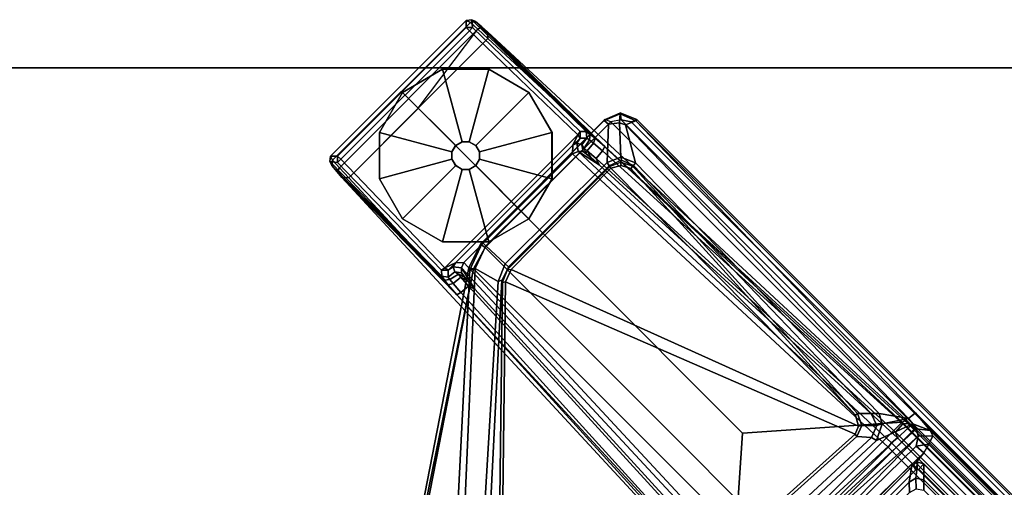
# Model space of a CAD drawing. Units: inches. Extents: x -0.5 to 46.8, y -46.8 to 0.5.
# Drawn here: x 21.4 to 32.3, y -4.6 to 0.5 of the extents above; entities that cross this region are included whole.
import ezdxf

# ---------------------------------------------------------------- set-up
doc = ezdxf.new("R2010")
doc.units = ezdxf.units.IN
doc.header["$MEASUREMENT"] = 0
for name, color, linetype in [('TABLE-BASELOWER', 6, 'Continuous'), ('TABLE-BASETRIM', 6, 'Continuous'), ('TABLE-BRACKET', 6, 'Continuous'), ('TABLE-FOOTRIGHT', 6, 'Continuous'), ('TABLE-GLIDERIGHT', 6, 'Continuous'), ('TABLE-TOPEDGE', 6, 'Continuous'), ('TABLE-TOPLAM', 6, 'Continuous')]:
    doc.layers.add(name, color=color, linetype=linetype)

msp = doc.modelspace()

# ---------------------------------------------------------------- linework, layer by layer
at = {"layer": 'TABLE-BASELOWER'}
for points in [[(31.296, -4.377, 23.468), (31.296, -4.377, 1.894), (29.77, -5.903, 1.894), (29.77, -5.903, 23.468)], [(31.296, -4.377, 1.894), (31.337, -4.447, 1.894), (29.825, -5.959, 1.894), (29.77, -5.903, 1.894)], [(29.825, -5.959, 23.468), (31.337, -4.447, 23.468), (31.296, -4.377, 23.468), (29.77, -5.903, 23.468)], [(31.296, -4.377, 23.468), (31.361, -4.363, 23.468), (31.361, -4.363, 1.894), (31.296, -4.377, 1.894)], [(31.361, -4.363, 1.894), (31.337, -4.447, 1.894), (31.296, -4.377, 1.894), (31.361, -4.363, 1.894)], [(31.296, -4.377, 23.468), (31.337, -4.447, 23.468), (31.361, -4.363, 23.468)], [(31.361, -4.363, 1.894), (31.426, -4.382, 1.894), (31.37, -4.439, 1.894), (31.337, -4.447, 1.894)], [(31.37, -4.439, 23.468), (31.426, -4.382, 23.468), (31.361, -4.363, 23.468), (31.337, -4.447, 23.468)], [(31.426, -4.382, 23.468), (31.426, -4.382, 1.894), (31.361, -4.363, 1.894), (31.361, -4.363, 23.468)], [(34.081, -7.038, 1.894), (34.017, -7.085, 1.894), (31.37, -4.439, 1.894), (31.426, -4.382, 1.894)], [(31.37, -4.439, 23.468), (34.017, -7.085, 23.468), (34.081, -7.038, 23.468), (31.426, -4.382, 23.468)], [(31.426, -4.382, 23.468), (34.081, -7.038, 23.468), (34.081, -7.038, 1.894), (31.426, -4.382, 1.894)]]:
    msp.add_3dface(points, dxfattribs=at)
at = {"layer": 'TABLE-BASETRIM'}
for points in [[(29.93, -5.919, 23.587), (31.265, -4.583, 23.587), (31.296, -4.377, 23.468), (29.77, -5.903, 23.468)], [(31.339, -4.54, 23.587), (31.361, -4.363, 23.468), (31.296, -4.377, 23.468), (31.265, -4.583, 23.587)], [(31.339, -4.54, 23.587), (31.425, -4.557, 23.587), (31.426, -4.382, 23.468), (31.361, -4.363, 23.468)], [(33.897, -7.029, 23.587), (34.081, -7.038, 23.468), (31.426, -4.382, 23.468), (31.425, -4.557, 23.587)], [(31.341, -4.656, 23.587), (31.339, -4.54, 23.587), (31.265, -4.583, 23.587), (31.267, -4.699, 23.587)], [(31.341, -4.656, 23.587), (31.427, -4.673, 23.587), (31.425, -4.557, 23.587), (31.339, -4.54, 23.587)], [(33.785, -7.03, 23.587), (33.897, -7.029, 23.587), (31.425, -4.557, 23.587), (31.427, -4.673, 23.587)], [(30.046, -5.92, 23.587), (31.267, -4.699, 23.587), (31.265, -4.583, 23.587), (29.93, -5.919, 23.587)]]:
    msp.add_3dface(points, dxfattribs=at)
at = {"layer": 'TABLE-BRACKET'}
for points in [[(28.067, -0.512, 27.82), (27.89, -0.583, 27.845), (27.896, -0.574, 27.934), (28.065, -0.5, 27.934)], [(27.89, -0.583, 27.845), (28.067, -0.512, 27.82), (28.057, -0.61, 27.73), (27.936, -0.625, 27.748)], [(27.963, -0.597, 28.002), (27.896, -0.574, 27.934), (28.065, -0.5, 27.934), (28.077, -0.575, 28.004)], [(28.057, -0.61, 27.73), (28.067, -0.512, 27.82), (28.238, -0.587, 27.796), (28.126, -0.631, 27.721)], [(28.065, -0.5, 27.934), (28.077, -0.575, 28.004), (28.188, -0.598, 28.002), (28.25, -0.572, 27.928)], [(28.25, -0.572, 27.928), (28.238, -0.587, 27.796), (28.067, -0.512, 27.82), (28.065, -0.5, 27.934)], [(26.571, -1.987, 28.002), (27.963, -0.597, 28.002), (27.896, -0.574, 27.934), (26.521, -1.951, 27.943)], [(26.521, -1.951, 27.943), (27.896, -0.574, 27.934), (27.89, -0.583, 27.845), (26.541, -1.934, 27.832)], [(26.541, -1.934, 27.832), (27.89, -0.583, 27.845), (27.936, -0.625, 27.748), (26.578, -1.969, 27.741)], [(26.571, -1.987, 28.002), (36.469, -11.885, 28.002), (37.859, -10.493, 28.002), (27.963, -0.597, 28.002)], [(26.794, -2.17, 27.653), (26.578, -1.969, 27.741), (27.936, -0.625, 27.748), (27.923, -1.047, 27.689)], [(27.936, -0.625, 27.748), (28.057, -0.61, 27.73), (28.074, -0.991, 27.68), (27.923, -1.047, 27.689)], [(37.859, -10.493, 28.002), (37.881, -10.379, 28.004), (28.077, -0.575, 28.004), (27.963, -0.597, 28.002)], [(28.074, -0.991, 27.68), (28.057, -0.61, 27.73), (28.126, -0.631, 27.721), (28.235, -1.052, 27.655)], [(28.077, -0.575, 28.004), (37.881, -10.379, 28.004), (37.858, -10.268, 28.002), (28.188, -0.598, 28.002)], [(28.126, -0.631, 27.721), (28.238, -0.587, 27.796), (31.335, -3.817, 27.119), (31.255, -3.881, 27.021)], [(30.933, -3.824, 27.044), (28.235, -1.052, 27.655), (28.126, -0.631, 27.721), (31.255, -3.881, 27.021)], [(28.188, -0.598, 28.002), (28.25, -0.572, 27.928), (37.884, -10.206, 27.928), (37.858, -10.268, 28.002)], [(37.884, -10.206, 27.928), (37.869, -10.218, 27.796), (28.238, -0.587, 27.796), (28.25, -0.572, 27.928)], [(34.615, -7.096, 27.119), (31.335, -3.817, 27.119), (28.238, -0.587, 27.796), (37.869, -10.218, 27.796)], [(27.942, -1.084, 27.71), (26.828, -2.204, 27.682), (26.794, -2.17, 27.653), (27.923, -1.047, 27.689)], [(27.942, -1.084, 27.71), (27.95, -1.094, 27.74), (26.821, -2.228, 27.735), (26.828, -2.204, 27.682)], [(28.074, -0.991, 27.68), (28.079, -1.024, 27.698), (27.942, -1.084, 27.71), (27.923, -1.047, 27.689)], [(28.069, -1.043, 27.743), (28.079, -1.024, 27.698), (27.942, -1.084, 27.71), (27.95, -1.094, 27.74)], [(27.963, -1.11, 27.753), (27.95, -1.094, 27.74), (28.069, -1.043, 27.743), (28.077, -1.083, 27.754)], [(28.182, -1.114, 27.754), (30.67, -3.841, 27.752), (27.963, -1.11, 27.753), (28.077, -1.083, 27.754)], [(28.211, -1.082, 27.683), (28.207, -1.088, 27.721), (28.069, -1.043, 27.743), (28.079, -1.024, 27.698)], [(28.069, -1.043, 27.743), (28.207, -1.088, 27.721), (28.182, -1.114, 27.754), (28.077, -1.083, 27.754)], [(28.211, -1.082, 27.683), (28.079, -1.024, 27.698), (28.074, -0.991, 27.68), (28.235, -1.052, 27.655)], [(28.182, -1.114, 27.754), (28.207, -1.088, 27.721), (30.693, -3.824, 27.721), (30.67, -3.841, 27.752)], [(30.693, -3.824, 27.721), (28.207, -1.088, 27.721), (28.211, -1.082, 27.683), (30.844, -3.826, 27.103)], [(30.844, -3.826, 27.103), (28.211, -1.082, 27.683), (28.235, -1.052, 27.655), (30.933, -3.824, 27.044)], [(26.821, -2.228, 27.735), (26.86, -2.232, 27.754), (27.963, -1.11, 27.753), (27.95, -1.094, 27.74)], [(27.963, -1.11, 27.753), (30.67, -3.841, 27.752), (30.703, -3.965, 27.754), (26.86, -2.232, 27.754)], [(26.521, -1.951, 27.943), (26.541, -1.934, 27.832), (26.403, -2.234, 27.783), (26.39, -2.215, 27.922)], [(26.39, -2.215, 27.922), (26.443, -2.224, 27.999), (26.571, -1.987, 28.002), (26.521, -1.951, 27.943)], [(26.403, -2.234, 27.783), (26.541, -1.934, 27.832), (26.578, -1.969, 27.741), (26.459, -2.221, 27.71)], [(36.232, -12.013, 27.999), (36.469, -11.885, 28.002), (26.571, -1.987, 28.002), (26.443, -2.224, 27.999)], [(26.578, -1.969, 27.741), (26.794, -2.17, 27.653), (26.714, -2.366, 27.627), (26.459, -2.221, 27.71)], [(26.794, -2.17, 27.653), (26.828, -2.204, 27.682), (26.754, -2.35, 27.664), (26.714, -2.366, 27.627)], [(25.344, -7.611, 27.966), (26.443, -2.224, 27.999), (26.39, -2.215, 27.922), (25.34, -7.61, 27.892)], [(25.34, -7.61, 27.892), (26.39, -2.215, 27.922), (26.403, -2.234, 27.783), (26.13, -7.603, 26.577)], [(26.443, -2.224, 27.999), (25.344, -7.611, 27.966), (25.364, -7.616, 27.988), (25.387, -7.619, 28)], [(25.387, -7.619, 28), (30.837, -13.068, 28), (36.232, -12.013, 27.999), (26.443, -2.224, 27.999)], [(26.403, -2.234, 27.783), (26.459, -2.221, 27.71), (26.223, -7.648, 26.512), (26.13, -7.603, 26.577)], [(26.223, -7.648, 26.512), (26.459, -2.221, 27.71), (26.714, -2.366, 27.627), (26.417, -7.351, 26.566)], [(26.821, -2.228, 27.735), (26.828, -2.204, 27.682), (26.754, -2.35, 27.664), (26.763, -2.376, 27.721)], [(26.797, -2.368, 27.753), (26.763, -2.376, 27.721), (26.821, -2.228, 27.735), (26.86, -2.232, 27.754)], [(30.703, -3.965, 27.754), (30.667, -4.052, 27.753), (26.797, -2.368, 27.753), (26.86, -2.232, 27.754)], [(26.754, -2.35, 27.664), (26.51, -7.274, 26.651), (26.417, -7.351, 26.566), (26.714, -2.366, 27.627)], [(26.754, -2.35, 27.664), (26.763, -2.376, 27.721), (26.707, -6.862, 27.732), (26.51, -7.274, 26.651)], [(26.707, -6.862, 27.732), (26.763, -2.376, 27.721), (26.797, -2.368, 27.753), (26.74, -6.861, 27.754)], [(26.797, -2.368, 27.753), (30.667, -4.052, 27.753), (27.259, -7.107, 27.754), (26.74, -6.861, 27.754)], [(30.693, -3.824, 27.721), (30.739, -3.958, 27.724), (30.703, -3.965, 27.754), (30.67, -3.841, 27.752)], [(30.904, -3.957, 27.066), (30.739, -3.958, 27.724), (30.693, -3.824, 27.721), (30.844, -3.826, 27.103)], [(30.904, -3.957, 27.066), (30.844, -3.826, 27.103), (30.933, -3.824, 27.044), (30.966, -3.94, 27.022)], [(30.966, -3.94, 27.022), (31.255, -3.881, 27.021), (31.305, -3.94, 26.995), (30.902, -4.124, 26.992)], [(31.255, -3.881, 27.021), (31.255, -3.881, 27.021), (30.966, -3.94, 27.022), (30.933, -3.824, 27.044)], [(31.305, -3.94, 26.995), (31.255, -3.881, 27.021), (31.335, -3.817, 27.119), (31.497, -4.011, 26.956)], [(31.497, -4.011, 26.956), (31.335, -3.817, 27.119), (34.615, -7.096, 27.119), (34.42, -6.934, 26.956)], [(31.345, -3.995, 26.945), (26.946, -8.025, 26.294), (26.898, -7.979, 26.396), (31.305, -3.94, 26.995)], [(31.305, -3.94, 26.995), (26.898, -7.979, 26.396), (27.113, -7.659, 26.462), (30.902, -4.124, 26.992)], [(29.689, -5.784, 26.524), (26.946, -8.025, 26.294), (31.345, -3.995, 26.945), (31.365, -4.075, 26.783)], [(30.703, -3.965, 27.754), (30.739, -3.958, 27.724), (30.686, -4.077, 27.726), (30.667, -4.052, 27.753)], [(30.686, -4.077, 27.726), (30.739, -3.958, 27.724), (30.904, -3.957, 27.066), (30.847, -4.089, 27.057)], [(30.902, -4.124, 26.992), (30.847, -4.089, 27.057), (30.904, -3.957, 27.066), (30.966, -3.94, 27.022)], [(31.497, -4.011, 26.956), (31.345, -3.995, 26.945), (31.305, -3.94, 26.995), (31.497, -4.011, 26.956)], [(31.497, -4.011, 26.956), (31.526, -4.072, 26.799), (31.365, -4.075, 26.783), (31.345, -3.995, 26.945)], [(34.36, -6.905, 26.799), (31.526, -4.072, 26.799), (31.497, -4.011, 26.956), (34.42, -6.934, 26.956)], [(26.946, -8.025, 26.294), (31.365, -4.075, 26.783), (31.34, -4.184, 26.108), (29.27, -6.207, 26.108)], [(27.07, -7.585, 26.552), (27.279, -7.134, 27.721), (30.686, -4.077, 27.726), (30.847, -4.089, 27.057)], [(27.07, -7.585, 26.552), (30.847, -4.089, 27.057), (30.902, -4.124, 26.992), (27.113, -7.659, 26.462)], [(30.686, -4.077, 27.726), (27.279, -7.134, 27.721), (27.259, -7.107, 27.754), (30.667, -4.052, 27.753)], [(31.48, -4.165, 26.117), (31.34, -4.184, 26.108), (31.365, -4.075, 26.783), (31.526, -4.072, 26.799)], [(31.48, -4.165, 26.117), (31.526, -4.072, 26.799), (34.36, -6.905, 26.799), (34.266, -6.952, 26.117)], [(29.323, -6.274, 26.007), (29.27, -6.207, 26.108), (31.34, -4.184, 26.108), (31.425, -4.261, 26.004)], [(31.34, -4.184, 26.108), (31.34, -4.184, 26.108), (31.48, -4.165, 26.117), (31.425, -4.261, 26.004)], [(34.171, -7.007, 26.004), (31.425, -4.261, 26.004), (31.48, -4.165, 26.117), (34.266, -6.952, 26.117)], [(31.338, -4.369, 26.004), (29.193, -6.511, 26.004), (29.323, -6.274, 26.007), (31.425, -4.261, 26.004)], [(31.338, -4.369, 26.004), (31.425, -4.261, 26.004), (34.171, -7.007, 26.004), (34.062, -7.094, 26.004)], [(31.338, -4.369, 26.004), (34.062, -7.094, 26.004), (31.921, -9.239, 26.004), (29.193, -6.511, 26.004)]]:
    msp.add_3dface(points, dxfattribs=at)
at = {"layer": 'TABLE-FOOTRIGHT'}
for points in [[(24.861, -0.977, 1.073), (24.883, -1.024, 1.258), (26.408, 0.5, 1.258), (26.361, 0.523, 1.073)], [(24.861, -0.977, 1.073), (26.361, 0.523, 1.073), (26.361, 0.445, 0.44), (24.938, -0.978, 0.44)], [(24.958, -1.108, 1.36), (26.491, 0.425, 1.36), (26.408, 0.5, 1.258), (24.883, -1.024, 1.258)], [(26.361, 0.445, 0.44), (26.397, 0.409, 0.394), (24.974, -1.013, 0.394), (24.938, -0.978, 0.44)], [(26.423, 0.531, 1.075), (26.361, 0.523, 1.073), (26.408, 0.5, 1.258), (26.464, 0.51, 1.226)], [(26.423, 0.531, 1.075), (26.432, 0.446, 0.44), (26.361, 0.445, 0.44), (26.361, 0.523, 1.073)], [(26.397, 0.409, 0.394), (26.361, 0.445, 0.44), (26.432, 0.446, 0.44), (26.397, 0.409, 0.394)], [(26.432, 0.446, 0.44), (27.623, -0.705, 0.44), (27.595, -0.742, 0.394), (26.397, 0.409, 0.394)], [(26.535, 0.451, 1.328), (26.464, 0.51, 1.226), (26.408, 0.5, 1.258), (26.491, 0.425, 1.36)], [(27.69, -0.707, 0.956), (26.423, 0.531, 1.075), (26.464, 0.51, 1.226), (27.734, -0.738, 1.06)], [(27.69, -0.707, 0.956), (27.623, -0.705, 0.44), (26.432, 0.446, 0.44), (26.423, 0.531, 1.075)], [(27.787, -0.779, 1.142), (27.734, -0.738, 1.06), (26.464, 0.51, 1.226), (26.535, 0.451, 1.328)], [(26.535, 0.451, 1.328), (26.491, 0.425, 1.36), (26.601, 0.323, 1.409), (26.596, 0.398, 1.353)], [(27.787, -0.779, 1.142), (26.535, 0.451, 1.328), (26.596, 0.398, 1.353), (27.895, -0.873, 1.222)], [(24.958, -1.108, 1.36), (25.061, -1.218, 1.409), (25.831, -0.448, 1.409), (26.491, 0.425, 1.36)], [(26.397, 0.409, 0.394), (27.595, -0.742, 0.394), (26.126, -2.212, 0.394), (24.974, -1.013, 0.394)], [(26.491, 0.425, 1.36), (26.601, 0.323, 1.409), (25.831, -0.448, 1.409), (26.491, 0.425, 1.36)], [(31.248, -3.933, 1.649), (27.895, -0.873, 1.222), (26.596, 0.398, 1.353), (31.23, -3.893, 1.837)], [(31.23, -3.893, 1.837), (26.596, 0.398, 1.353), (26.601, 0.323, 1.409), (31.185, -3.919, 1.89)], [(26.601, 0.323, 1.409), (26.601, 0.323, 1.409), (25.831, -0.448, 1.409), (25.061, -1.218, 1.409)], [(26.601, 0.323, 1.409), (25.831, -0.448, 1.409), (29.42, -4.04, 1.764), (31.185, -3.919, 1.89)], [(25.061, -1.218, 1.409), (29.3, -5.799, 1.89), (29.42, -4.04, 1.764), (25.831, -0.448, 1.409)], [(26.126, -2.212, 0.394), (27.595, -0.742, 0.394), (27.543, -0.858, 0.433), (26.242, -2.159, 0.433)], [(27.595, -0.742, 0.394), (27.624, -0.778, 0.44), (27.543, -0.858, 0.433), (27.595, -0.742, 0.394)], [(27.595, -0.742, 0.394), (27.623, -0.705, 0.44), (27.624, -0.778, 0.44), (27.595, -0.742, 0.394)], [(27.624, -0.778, 0.44), (27.623, -0.705, 0.44), (27.69, -0.707, 0.956), (27.698, -0.778, 0.965)], [(27.727, -0.798, 1.041), (27.698, -0.778, 0.965), (27.69, -0.707, 0.956), (27.734, -0.738, 1.06)], [(27.727, -0.798, 1.041), (27.734, -0.738, 1.06), (27.787, -0.779, 1.142), (27.769, -0.833, 1.104)], [(26.335, -2.153, 0.455), (26.242, -2.159, 0.433), (27.543, -0.858, 0.433), (27.536, -0.952, 0.455)], [(27.599, -0.927, 0.525), (27.536, -0.952, 0.455), (27.543, -0.858, 0.433), (27.584, -0.833, 0.525)], [(27.624, -0.778, 0.44), (27.584, -0.833, 0.525), (27.543, -0.858, 0.433)], [(27.698, -0.778, 0.965), (27.642, -0.852, 0.978), (27.584, -0.833, 0.525), (27.624, -0.778, 0.44)], [(27.654, -0.926, 0.96), (27.599, -0.927, 0.525), (27.584, -0.833, 0.525), (27.642, -0.852, 0.978)], [(27.698, -0.778, 0.965), (27.727, -0.798, 1.041), (27.666, -0.891, 1.044), (27.642, -0.852, 0.978)], [(27.654, -0.926, 0.96), (27.642, -0.852, 0.978), (27.666, -0.891, 1.044), (27.687, -0.949, 1.04)], [(27.769, -0.833, 1.104), (27.701, -0.918, 1.096), (27.666, -0.891, 1.044), (27.727, -0.798, 1.041)], [(27.769, -0.833, 1.104), (27.869, -0.919, 1.179), (27.8, -1.005, 1.17), (27.701, -0.918, 1.096)], [(27.869, -0.919, 1.179), (27.769, -0.833, 1.104), (27.787, -0.779, 1.142), (27.895, -0.873, 1.222)], [(24.873, -1.08, 1.226), (24.883, -1.024, 1.258), (24.861, -0.977, 1.073), (24.853, -1.039, 1.075)], [(24.938, -1.049, 0.44), (24.853, -1.039, 1.075), (24.861, -0.977, 1.073), (24.938, -0.978, 0.44)], [(24.938, -0.978, 0.44), (24.974, -1.013, 0.394), (24.974, -1.013, 0.394), (24.938, -1.049, 0.44)], [(31.032, -4.197, 0.456), (29.58, -5.648, 0.456), (26.335, -2.153, 0.455), (27.536, -0.952, 0.455)], [(27.599, -0.927, 0.525), (31.067, -4.15, 0.525), (31.032, -4.197, 0.456), (27.536, -0.952, 0.455)], [(27.744, -0.997, 1.099), (27.832, -1.074, 1.142), (27.599, -0.927, 0.525), (27.654, -0.926, 0.96)], [(31.134, -4.092, 1.531), (31.067, -4.15, 0.525), (27.599, -0.927, 0.525), (27.832, -1.074, 1.142)], [(27.744, -0.997, 1.099), (27.654, -0.926, 0.96), (27.687, -0.949, 1.04), (27.744, -0.997, 1.099)], [(27.701, -0.918, 1.096), (27.687, -0.949, 1.04), (27.666, -0.891, 1.044), (27.701, -0.918, 1.096)], [(27.687, -0.949, 1.04), (27.701, -0.918, 1.096), (27.744, -0.997, 1.099), (27.687, -0.949, 1.04)], [(27.744, -0.997, 1.099), (27.701, -0.918, 1.096), (27.8, -1.005, 1.17), (27.832, -1.074, 1.142)], [(31.193, -3.938, 1.602), (31.114, -4.03, 1.585), (27.8, -1.005, 1.17), (27.869, -0.919, 1.179)], [(27.869, -0.919, 1.179), (27.895, -0.873, 1.222), (31.248, -3.933, 1.649), (31.193, -3.938, 1.602)], [(26.122, -2.351, 1.06), (24.873, -1.08, 1.226), (24.853, -1.039, 1.075), (26.091, -2.307, 0.956)], [(26.089, -2.24, 0.44), (26.091, -2.307, 0.956), (24.853, -1.039, 1.075), (24.938, -1.049, 0.44)], [(24.873, -1.08, 1.226), (24.932, -1.152, 1.328), (24.958, -1.108, 1.36), (24.883, -1.024, 1.258)], [(26.122, -2.351, 1.06), (26.162, -2.403, 1.142), (24.932, -1.152, 1.328), (24.873, -1.08, 1.226)], [(26.089, -2.24, 0.44), (24.938, -1.049, 0.44), (24.974, -1.013, 0.394), (26.126, -2.212, 0.394)], [(31.134, -4.092, 1.531), (27.832, -1.074, 1.142), (27.8, -1.005, 1.17), (31.114, -4.03, 1.585)], [(24.985, -1.213, 1.353), (25.061, -1.218, 1.409), (24.958, -1.108, 1.36), (24.932, -1.152, 1.328)], [(26.257, -2.512, 1.222), (24.985, -1.213, 1.353), (24.932, -1.152, 1.328), (26.162, -2.403, 1.142)], [(26.257, -2.512, 1.222), (29.317, -5.865, 1.649), (29.276, -5.847, 1.837), (24.985, -1.213, 1.353)], [(24.985, -1.213, 1.353), (29.276, -5.847, 1.837), (29.3, -5.799, 1.89), (25.061, -1.218, 1.409)], [(26.242, -2.159, 0.433), (26.162, -2.24, 0.44), (26.126, -2.212, 0.394)], [(26.216, -2.201, 0.525), (26.162, -2.24, 0.44), (26.242, -2.159, 0.433)], [(26.216, -2.201, 0.525), (26.242, -2.159, 0.433), (26.335, -2.153, 0.455), (26.31, -2.215, 0.525)], [(29.533, -5.684, 0.525), (26.31, -2.215, 0.525), (26.335, -2.153, 0.455), (29.58, -5.648, 0.456)], [(26.126, -2.212, 0.394), (26.162, -2.24, 0.44), (26.089, -2.24, 0.44), (26.126, -2.212, 0.394)], [(26.162, -2.315, 0.965), (26.091, -2.307, 0.956), (26.089, -2.24, 0.44), (26.162, -2.24, 0.44)], [(26.162, -2.24, 0.44), (26.216, -2.201, 0.525), (26.236, -2.259, 0.978), (26.162, -2.315, 0.965)], [(26.181, -2.344, 1.041), (26.162, -2.315, 0.965), (26.236, -2.259, 0.978), (26.275, -2.283, 1.044)], [(26.181, -2.344, 1.041), (26.275, -2.283, 1.044), (26.302, -2.317, 1.096), (26.217, -2.385, 1.104)], [(26.31, -2.215, 0.525), (26.31, -2.27, 0.96), (26.236, -2.259, 0.978), (26.216, -2.201, 0.525)], [(26.332, -2.304, 1.04), (26.275, -2.283, 1.044), (26.236, -2.259, 0.978), (26.31, -2.27, 0.96)], [(26.332, -2.304, 1.04), (26.302, -2.317, 1.096), (26.302, -2.317, 1.096), (26.275, -2.283, 1.044)], [(26.457, -2.449, 1.142), (26.381, -2.361, 1.099), (26.31, -2.27, 0.96), (26.31, -2.215, 0.525)], [(26.457, -2.449, 1.142), (26.31, -2.215, 0.525), (29.533, -5.684, 0.525), (29.475, -5.75, 1.531)], [(26.381, -2.361, 1.099), (26.332, -2.304, 1.04), (26.31, -2.27, 0.96), (26.381, -2.361, 1.099)], [(26.162, -2.315, 0.965), (26.181, -2.344, 1.041), (26.122, -2.351, 1.06), (26.091, -2.307, 0.956)], [(26.217, -2.385, 1.104), (26.162, -2.403, 1.142), (26.122, -2.351, 1.06), (26.181, -2.344, 1.041)], [(26.217, -2.385, 1.104), (26.303, -2.486, 1.179), (26.257, -2.512, 1.222), (26.162, -2.403, 1.142)], [(26.303, -2.486, 1.179), (26.217, -2.385, 1.104), (26.302, -2.317, 1.096), (26.388, -2.416, 1.17)], [(26.332, -2.304, 1.04), (26.381, -2.361, 1.099), (26.302, -2.317, 1.096), (26.332, -2.304, 1.04)], [(26.457, -2.449, 1.142), (26.388, -2.416, 1.17), (26.302, -2.317, 1.096), (26.381, -2.361, 1.099)], [(29.321, -5.809, 1.602), (29.317, -5.865, 1.649), (26.257, -2.512, 1.222), (26.303, -2.486, 1.179)], [(26.303, -2.486, 1.179), (26.388, -2.416, 1.17), (29.414, -5.731, 1.585), (29.321, -5.809, 1.602)], [(26.457, -2.449, 1.142), (29.475, -5.75, 1.531), (29.414, -5.731, 1.585), (26.388, -2.416, 1.17)], [(29.3, -5.799, 1.89), (31.185, -3.919, 1.89), (29.42, -4.04, 1.764), (29.3, -5.799, 1.89)], [(31.294, -4.027, 1.894), (29.41, -5.911, 1.894), (29.3, -5.799, 1.89), (31.185, -3.919, 1.89)], [(31.185, -3.919, 1.89), (31.23, -3.893, 1.837), (31.325, -3.986, 1.838), (31.294, -4.027, 1.894)], [(31.325, -3.986, 1.838), (31.325, -3.986, 1.838), (31.248, -3.933, 1.649), (31.23, -3.893, 1.837)], [(32.516, -9.016, 1.894), (34.399, -7.132, 1.894), (31.294, -4.027, 1.894), (29.41, -5.911, 1.894)], [(31.114, -4.03, 1.585), (31.193, -3.938, 1.602), (34.494, -7.239, 1.602), (34.401, -7.317, 1.585)], [(31.114, -4.03, 1.585), (34.401, -7.317, 1.585), (34.34, -7.298, 1.531), (31.134, -4.092, 1.531)], [(31.248, -3.933, 1.649), (34.498, -7.183, 1.649), (34.494, -7.239, 1.602), (31.193, -3.938, 1.602)], [(31.248, -3.933, 1.649), (31.325, -3.986, 1.838), (34.429, -7.09, 1.845), (34.498, -7.183, 1.649)], [(31.325, -3.986, 1.838), (31.294, -4.027, 1.894), (34.399, -7.132, 1.894), (34.429, -7.09, 1.845)], [(31.067, -4.15, 0.525), (31.134, -4.092, 1.531), (34.34, -7.298, 1.531), (34.282, -7.364, 0.525)], [(31.032, -4.197, 0.456), (34.235, -7.4, 0.456), (32.783, -8.851, 0.456), (29.58, -5.648, 0.456)], [(34.282, -7.364, 0.525), (34.235, -7.4, 0.456), (31.032, -4.197, 0.456), (31.067, -4.15, 0.525)]]:
    msp.add_3dface(points, dxfattribs=at)
at = {"layer": 'TABLE-GLIDERIGHT'}
for points, invisible_edges in [([(25.657, -0.273, 0), (26.1, -0.017, 0), (26.1, -1.927, 0), (25.657, -1.671, 0)], 11), ([(26.612, -0.017, 0), (26.612, -1.927, 0), (26.1, -1.927, 0), (26.1, -0.017, 0)], 5), ([(26.612, -0.017, 0), (27.055, -0.273, 0), (27.055, -1.671, 0), (26.612, -1.927, 0)], 10), ([(25.657, -0.273, 0), (25.657, -1.671, 0), (25.401, -1.228, 0), (25.401, -0.716, 0)], 1), ([(27.311, -0.716, 0), (27.311, -1.228, 0), (27.055, -1.671, 0), (27.055, -0.273, 0)], 4)]:
    msp.add_3dface(points, dxfattribs=dict(at, invisible_edges=invisible_edges))
for points in [[(25.657, -0.274, 0.197), (26.1, -0.018, 0.197), (26.1, -0.017, 0), (25.657, -0.273, 0)], [(26.245, -0.861, 0.332), (26.315, -0.82, 0.332), (26.1, -0.018, 0.197), (25.657, -0.274, 0.197)], [(26.1, -0.018, 0.197), (26.611, -0.018, 0.197), (26.612, -0.017, 0), (26.1, -0.017, 0)], [(26.315, -0.82, 0.332), (26.396, -0.82, 0.332), (26.611, -0.018, 0.197), (26.1, -0.018, 0.197)], [(26.396, -0.82, 0.332), (26.467, -0.861, 0.332), (27.054, -0.274, 0.197), (26.611, -0.018, 0.197)], [(26.611, -0.018, 0.197), (27.054, -0.274, 0.197), (27.055, -0.273, 0), (26.612, -0.017, 0)], [(25.401, -0.717, 0.197), (25.657, -0.274, 0.197), (25.657, -0.273, 0), (25.401, -0.716, 0)], [(26.204, -0.932, 0.332), (26.245, -0.861, 0.332), (25.657, -0.274, 0.197), (25.401, -0.717, 0.197)], [(26.467, -0.861, 0.332), (26.508, -0.932, 0.332), (27.31, -0.717, 0.197), (27.054, -0.274, 0.197)], [(27.054, -0.274, 0.197), (27.31, -0.717, 0.197), (27.311, -0.716, 0), (27.055, -0.273, 0)], [(25.401, -1.228, 0.197), (25.401, -0.717, 0.197), (25.401, -0.716, 0), (25.401, -1.228, 0)], [(26.204, -1.013, 0.332), (26.204, -0.932, 0.332), (25.401, -0.717, 0.197), (25.401, -1.228, 0.197)], [(26.508, -0.932, 0.332), (26.508, -1.013, 0.332), (27.31, -1.228, 0.197), (27.31, -0.717, 0.197)], [(27.31, -0.717, 0.197), (27.31, -1.228, 0.197), (27.311, -1.228, 0), (27.311, -0.716, 0)], [(26.203, -0.931, 0.902), (26.244, -0.86, 0.902), (26.245, -0.861, 0.332), (26.204, -0.932, 0.332)], [(26.244, -0.86, 0.902), (26.315, -0.82, 0.902), (26.315, -0.82, 0.332), (26.245, -0.861, 0.332)], [(26.315, -0.82, 0.902), (26.397, -0.82, 0.902), (26.396, -0.82, 0.332), (26.315, -0.82, 0.332)], [(26.397, -0.82, 0.902), (26.468, -0.86, 0.902), (26.467, -0.861, 0.332), (26.396, -0.82, 0.332)], [(26.468, -0.86, 0.902), (26.509, -0.931, 0.902), (26.508, -0.932, 0.332), (26.467, -0.861, 0.332)], [(26.203, -1.013, 0.902), (26.203, -0.931, 0.902), (26.204, -0.932, 0.332), (26.204, -1.013, 0.332)], [(26.509, -0.931, 0.902), (26.509, -1.013, 0.902), (26.508, -1.013, 0.332), (26.508, -0.932, 0.332)], [(26.245, -1.083, 0.332), (26.204, -1.013, 0.332), (25.401, -1.228, 0.197), (25.657, -1.671, 0.197)], [(26.315, -1.124, 0.332), (26.245, -1.083, 0.332), (25.657, -1.671, 0.197), (26.1, -1.926, 0.197)], [(26.244, -1.084, 0.902), (26.203, -1.013, 0.902), (26.204, -1.013, 0.332), (26.245, -1.083, 0.332)], [(26.315, -1.125, 0.902), (26.244, -1.084, 0.902), (26.245, -1.083, 0.332), (26.315, -1.124, 0.332)], [(26.468, -1.084, 0.902), (26.397, -1.125, 0.902), (26.396, -1.124, 0.332), (26.467, -1.083, 0.332)], [(26.467, -1.083, 0.332), (26.396, -1.124, 0.332), (26.611, -1.926, 0.197), (27.054, -1.671, 0.197)], [(26.509, -1.013, 0.902), (26.468, -1.084, 0.902), (26.467, -1.083, 0.332), (26.508, -1.013, 0.332)], [(26.508, -1.013, 0.332), (26.467, -1.083, 0.332), (27.054, -1.671, 0.197), (27.31, -1.228, 0.197)], [(26.396, -1.124, 0.332), (26.315, -1.124, 0.332), (26.1, -1.926, 0.197), (26.611, -1.926, 0.197)], [(26.397, -1.125, 0.902), (26.315, -1.125, 0.902), (26.315, -1.124, 0.332), (26.396, -1.124, 0.332)], [(25.657, -1.671, 0.197), (25.401, -1.228, 0.197), (25.401, -1.228, 0), (25.657, -1.671, 0)], [(27.31, -1.228, 0.197), (27.054, -1.671, 0.197), (27.055, -1.671, 0), (27.311, -1.228, 0)], [(26.1, -1.926, 0.197), (25.657, -1.671, 0.197), (25.657, -1.671, 0), (26.1, -1.927, 0)], [(27.054, -1.671, 0.197), (26.611, -1.926, 0.197), (26.612, -1.927, 0), (27.055, -1.671, 0)], [(26.611, -1.926, 0.197), (26.1, -1.926, 0.197), (26.1, -1.927, 0), (26.612, -1.927, 0)]]:
    msp.add_3dface(points, dxfattribs=at)
at = {"layer": 'TABLE-TOPEDGE'}
msp.add_3dface([(45.877, 0, 28), (7.198, 0, 28), (7.198, 0, 29.176), (45.877, 0, 29.176)], dxfattribs=at)
at = {"layer": 'TABLE-TOPLAM'}
for points, invisible_edges in [([(41.682, -29.201, 28), (6.984, -0.088, 28), (7.198, 0, 28), (44.735, -28.878, 28)], 5), ([(7.198, 0, 29.176), (6.984, -0.088, 29.176), (41.682, -29.201, 29.176), (44.735, -28.878, 29.176)], 10), ([(45.877, 0, 28), (45.877, -28.877, 28), (44.735, -28.878, 28), (7.198, 0, 28)], 4), ([(44.735, -28.878, 29.176), (45.877, -28.877, 29.176), (45.877, 0, 29.176), (7.198, 0, 29.176)], 8), ([(33.653, -33.48, 28), (31.681, -35.834, 28), (0.088, -6.984, 28), (6.984, -0.088, 28)], 10), ([(0.088, -6.984, 29.176), (31.681, -35.834, 29.176), (33.653, -33.48, 29.176), (6.984, -0.088, 29.176)], 5), ([(36.037, -31.545, 28), (33.653, -33.48, 28), (6.984, -0.088, 28)], 10), ([(6.984, -0.088, 28), (41.682, -29.201, 28), (38.746, -30.101, 28), (36.037, -31.545, 28)], 9), ([(6.984, -0.088, 29.176), (33.653, -33.48, 29.176), (36.037, -31.545, 29.176), (6.984, -0.088, 29.176)], 5), ([(38.746, -30.101, 29.176), (41.682, -29.201, 29.176), (6.984, -0.088, 29.176), (36.037, -31.545, 29.176)], 6)]:
    msp.add_3dface(points, dxfattribs=dict(at, invisible_edges=invisible_edges))

doc.saveas('drawing.dxf')
